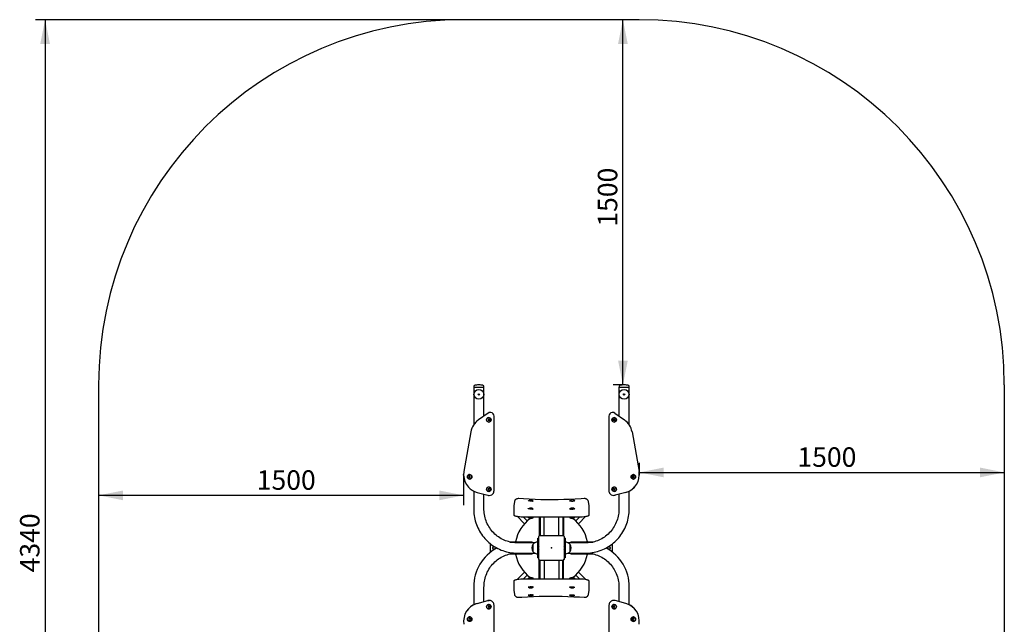
# Model space of a CAD drawing. Units: millimetres. Extents: x 85 to 4131, y 1111 to 5711.
# Drawn here: x 85 to 4131, y 3227 to 5711 of the extents above; entities that cross this region are included whole.
import ezdxf

# ---------------------------------------------------------------- set-up
doc = ezdxf.new("R2010")
doc.units = ezdxf.units.MM
doc.header["$LTSCALE"] = 20
doc.header["$PDSIZE"] = -1
doc.layers.add('THICK_LINE', color=7, linetype='Continuous', lineweight=25)
doc.styles.add('SLDTEXTSTYLE0', font='TXT', dxfattribs={"width": 0.605})
doc.dimstyles.new('SLDDIMSTYLE0', dxfattribs={"dimtxt": 80, "dimasz": 100, "dimexe": 0, "dimexo": 0.0625, "dimgap": 20, "dimtad": 2, "dimdec": 1, "dimrnd": 1e-09, "dimzin": 12, "dimdsep": 46, "dimtxsty": 'SLDTEXTSTYLE0', "dimsah": 1, "dimcen": 0.09, "dimadec": 0, "dimazin": 3, "dimtfac": 1, "dimtofl": 0, "dimtmove": 0, "dimatfit": 3, "dimfxl": 0, "dimfrac": 2, "dimtolj": 1, "dimtzin": 12, "dimarcsym": 0})

# ---------------------------------------------------------------- blocks, each defined once
blk = doc.blocks.new('_D')
at = {"layer": 'THICK_LINE', "color": 7}
for p, q in [((2563.7, 4210.5), (2563.7, 5710.5)), ((2568.7, 4210.5), (2523.7, 4210.5))]:
    blk.add_line(p, q, dxfattribs=at)
for points in [[(2563.7, 5710.5), (2543.7, 5610.5), (2583.7, 5610.5)], [(2563.7, 4210.5), (2583.7, 4310.5), (2543.7, 4310.5)]]:
    blk.add_solid(points, dxfattribs=at)
at = {"layer": 'THICK_LINE', "color": 7, "insert": (2460.6, 4860.3), "char_height": 80, "attachment_point": 1, "rotation": 90, "style": 'SLDTEXTSTYLE0'}
blk.add_mtext('1500', dxfattribs=at)
blk = doc.blocks.new('_D_1')
at = {"layer": 'THICK_LINE', "color": 7}
for p, q in [((2631.2, 3841.1), (2631.2, 3890.8)), ((2631.2, 3850.8), (4131.2, 3850.8))]:
    blk.add_line(p, q, dxfattribs=at)
for points in [[(2631.2, 3850.8), (2731.2, 3830.8), (2731.2, 3870.8)], [(4131.2, 3850.8), (4031.2, 3870.8), (4031.2, 3830.8)]]:
    blk.add_solid(points, dxfattribs=at)
at = {"layer": 'THICK_LINE', "color": 7, "insert": (3280.9, 3953.9), "char_height": 80, "attachment_point": 1, "style": 'SLDTEXTSTYLE0'}
blk.add_mtext('1500', dxfattribs=at)
blk = doc.blocks.new('_D_3')
at = {"layer": 'THICK_LINE', "color": 7}
for p, q in [((1909.1, 3841.1), (1909.1, 3716.5)), ((1909.1, 3756.5), (409.1, 3756.5))]:
    blk.add_line(p, q, dxfattribs=at)
for points in [[(409.1, 3756.5), (509.1, 3736.5), (509.1, 3776.5)], [(1909.1, 3756.5), (1809.1, 3776.5), (1809.1, 3736.5)]]:
    blk.add_solid(points, dxfattribs=at)
at = {"layer": 'THICK_LINE', "color": 7, "insert": (1058.9, 3859.6), "char_height": 80, "attachment_point": 1, "style": 'SLDTEXTSTYLE0'}
blk.add_mtext('1500', dxfattribs=at)
blk = doc.blocks.new('_D_5')
at = {"layer": 'THICK_LINE', "color": 7}
for p, q in [((1909.1, 5710.5), (149.1, 5710.5)), ((189.1, 5710.5), (189.1, 1370.5)), ((1909.1, 1370.5), (149.1, 1370.5))]:
    blk.add_line(p, q, dxfattribs=at)
for points in [[(189.1, 5710.5), (169.1, 5610.5), (209.1, 5610.5)], [(189.1, 1370.5), (209.1, 1470.5), (169.1, 1470.5)]]:
    blk.add_solid(points, dxfattribs=at)
at = {"layer": 'THICK_LINE', "color": 7, "insert": (86, 3440.3), "char_height": 80, "attachment_point": 1, "rotation": 90, "style": 'SLDTEXTSTYLE0'}
blk.add_mtext('4340', dxfattribs=at)

msp = doc.modelspace()

# ---------------------------------------------------------------- linework, layer by layer
at = {"color": 7, "linetype": 'Continuous', "lineweight": 25}
for p, q in [((1950.47, 4200.53), (1950.47, 4046.48)), ((1950.47, 4200.53), (1992.77, 4200.53)), ((1950.62, 4205.33), (1950.62, 4200.53)), ((1992.77, 4200.53), (1992.62, 4205.33)), ((1992.77, 4082.46), (1992.77, 4200.53)), ((2547.53, 4200.53), (2547.53, 4082.46)), ((2547.53, 4200.53), (2565, 4200.53)), ((2547.68, 4205.33), (2547.68, 4200.53)), ((2565, 4200.53), (2589.83, 4200.53)), ((2589.83, 4200.53), (2589.68, 4205.33)), ((2589.83, 4046.48), (2589.83, 4200.53)), ((2010.07, 4094.62), (1969.77, 4066.3)), ((2018.64, 4097.34), (2018.64, 4097.34)), ((2521.66, 4097.34), (2521.66, 4097.34)), ((2530.23, 4094.62), (2570.53, 4066.3)), ((2012.43, 4069.69), (2009.95, 4068.23)), ((2009.95, 4068.23), (2009.97, 4065.34)), ((2009.97, 4065.34), (2012.47, 4063.92)), ((2012.36, 4075.81), (2012.28, 4075.81)), ((2012.28, 4057.81), (2012.36, 4057.81)), ((2014.93, 4068.27), (2012.43, 4069.69)), ((2014.71, 4068.27), (2012.43, 4069.69)), ((2012.47, 4063.92), (2014.95, 4065.38)), ((2012.47, 4063.92), (2014.73, 4065.38)), ((2014.71, 4068.27), (2014.93, 4068.27)), ((2014.73, 4065.38), (2014.71, 4068.27)), ((2014.73, 4065.38), (2014.95, 4065.38)), ((2014.95, 4065.38), (2014.93, 4068.27)), ((2034.04, 3776.09), (2034.04, 4082.34)), ((2506.26, 4082.34), (2506.26, 3776.09)), ((2525.37, 4068.27), (2525.34, 4065.38)), ((2525.34, 4065.38), (2527.82, 4063.92)), ((2525.56, 4065.38), (2525.34, 4065.38)), ((2527.87, 4069.69), (2525.37, 4068.27)), ((2525.58, 4068.27), (2525.37, 4068.27)), ((2525.58, 4068.27), (2525.56, 4065.38)), ((2525.56, 4065.38), (2527.82, 4063.92)), ((2527.87, 4069.69), (2525.58, 4068.27)), ((2527.82, 4063.92), (2530.32, 4065.34)), ((2530.35, 4068.23), (2527.87, 4069.69)), ((2528.02, 4075.81), (2527.93, 4075.81)), ((2527.93, 4057.81), (2528.02, 4057.81)), ((2530.32, 4065.34), (2530.35, 4068.23)), ((1939.04, 4017.88), (1910.27, 3854.08)), ((2601.25, 4017.88), (2630.03, 3854.08)), ((1931.92, 3835.03), (1930.91, 3832.32)), ((1930.91, 3832.32), (1932.75, 3830.1)), ((1934.75, 3835.51), (1931.92, 3835.03)), ((1933.58, 3841.81), (1932.08, 3841.68)), ((1932.75, 3830.1), (1935.58, 3830.58)), ((1932.75, 3830.1), (1935.37, 3830.58)), ((1933.66, 3841.81), (1933.58, 3841.81)), ((1933.58, 3823.81), (1933.66, 3823.81)), ((1935.16, 3823.93), (1933.66, 3823.81)), ((1936.59, 3833.29), (1934.75, 3835.51)), ((1936.37, 3833.29), (1934.75, 3835.51)), ((1935.37, 3830.58), (1936.37, 3833.29)), ((1935.37, 3830.58), (1935.58, 3830.58)), ((1935.58, 3830.58), (1936.59, 3833.29)), ((1936.37, 3833.29), (1936.59, 3833.29)), ((2605.54, 3835.51), (2603.71, 3833.29)), ((2603.71, 3833.29), (2604.71, 3830.58)), ((2603.93, 3833.29), (2603.71, 3833.29)), ((2605.54, 3835.51), (2603.93, 3833.29)), ((2603.93, 3833.29), (2604.93, 3830.58)), ((2604.71, 3830.58), (2607.55, 3830.1)), ((2604.93, 3830.58), (2604.71, 3830.58)), ((2604.93, 3830.58), (2607.55, 3830.1)), ((2608.38, 3835.03), (2605.54, 3835.51)), ((2606.72, 3841.81), (2606.63, 3841.81)), ((2606.63, 3823.81), (2606.72, 3823.81)), ((2607.55, 3830.1), (2609.38, 3832.32)), ((2609.38, 3832.32), (2608.38, 3835.03)), ((1950.47, 3773.95), (1950.47, 3700.53)), ((1964.51, 3768.61), (2008.5, 3756.78)), ((2010.55, 3783.97), (2009.63, 3781.24)), ((2009.63, 3781.24), (2011.53, 3779.07)), ((2012.28, 3790.81), (2010.51, 3790.63)), ((2013.37, 3784.54), (2010.55, 3783.97)), ((2011.53, 3779.07), (2014.35, 3779.64)), ((2011.53, 3779.07), (2014.13, 3779.64)), ((2012.36, 3790.81), (2012.28, 3790.81)), ((2012.28, 3772.81), (2012.36, 3772.81)), ((2014.13, 3772.98), (2012.36, 3772.81)), ((2015.27, 3782.37), (2013.37, 3784.54)), ((2015.05, 3782.37), (2013.37, 3784.54)), ((2014.13, 3779.64), (2015.05, 3782.37)), ((2014.13, 3779.64), (2014.35, 3779.64)), ((2014.35, 3779.64), (2015.27, 3782.37)), ((2015.05, 3782.37), (2015.27, 3782.37)), ((2526.93, 3784.54), (2525.02, 3782.37)), ((2525.02, 3782.37), (2525.94, 3779.64)), ((2525.24, 3782.37), (2525.02, 3782.37)), ((2526.93, 3784.54), (2525.24, 3782.37)), ((2525.24, 3782.37), (2526.16, 3779.64)), ((2525.94, 3779.64), (2528.76, 3779.07)), ((2526.16, 3779.64), (2525.94, 3779.64)), ((2526.16, 3779.64), (2528.76, 3779.07)), ((2529.74, 3783.97), (2526.93, 3784.54)), ((2528.02, 3790.81), (2527.93, 3790.81)), ((2527.93, 3772.81), (2528.02, 3772.81)), ((2528.76, 3779.07), (2530.66, 3781.24)), ((2530.66, 3781.24), (2529.74, 3783.97)), ((2575.79, 3768.61), (2531.79, 3756.78)), ((2589.83, 3700.53), (2589.83, 3773.95)), ((1992.77, 3700.53), (1992.77, 3761.01)), ((2013.66, 3756.09), (2013.66, 3756.09)), ((2117.8, 3730.6), (2115.02, 3715.16)), ((2188.27, 3733.15), (2187.96, 3733.15)), ((2194.15, 3733.48), (2194.14, 3734.24)), ((2346.15, 3734.19), (2346.15, 3734.19)), ((2352.03, 3733.14), (2351.55, 3733.15)), ((2425.23, 3715.16), (2422.51, 3730.6)), ((2526.64, 3756.09), (2526.64, 3756.09)), ((2547.53, 3761.01), (2547.53, 3700.53)), ((2115.02, 3715.16), (2114.99, 3714.78)), ((2114.99, 3714.78), (2114.99, 3677.44)), ((2188.27, 3700.15), (2187.96, 3700.15)), ((2194.15, 3700.49), (2194.14, 3701.25)), ((2346.15, 3701.2), (2346.15, 3701.2)), ((2352.03, 3700.15), (2351.55, 3700.16)), ((2425.31, 3714.78), (2425.23, 3715.16)), ((2425.31, 3677.44), (2425.31, 3714.78)), ((2128.79, 3670.57), (2159.05, 3640.31)), ((2170.42, 3651.57), (2153.6, 3668.39)), ((2160.15, 3668.3), (2380.15, 3668.28)), ((2220.15, 3668.28), (2220.15, 3590.53)), ((2224.15, 3668.28), (2223.65, 3592.03)), ((2240.15, 3592.03), (2240.15, 3667.91)), ((2240.15, 3667.91), (2240.15, 3667.91)), ((2300.15, 3592.03), (2300.15, 3667.91)), ((2300.15, 3667.91), (2300.15, 3667.91)), ((2316.15, 3668.28), (2316.65, 3592.03)), ((2320.15, 3668.28), (2320.15, 3590.53)), ((2386.69, 3668.39), (2369.88, 3651.57)), ((2381.24, 3640.31), (2411.56, 3670.63)), ((2097.45, 3565.53), (2189.86, 3565.53)), ((2100.64, 3564.76), (2190.14, 3564.76)), ((2189.86, 3563.84), (2105.36, 3563.84)), ((2201.76, 3561.68), (2129.19, 3561.68)), ((2189.86, 3565.53), (2190.14, 3564.76)), ((2190.15, 3561.68), (2189.86, 3563.84)), ((2189.86, 3563.84), (2189.86, 3563.84)), ((2190.15, 3565.03), (2190.15, 3565.03)), ((2190.15, 3561.68), (2190.15, 3565.03)), ((2214.15, 3564.52), (2213.95, 3564.53)), ((2213.95, 3564.53), (2213.95, 3529.97)), ((2214.15, 3580.53), (2218.15, 3580.53)), ((2214.15, 3570.53), (2214.15, 3580.53)), ((2214.15, 3510.53), (2214.15, 3570.53)), ((2218.15, 3580.53), (2218.15, 3587.53)), ((2218.65, 3494.03), (2218.65, 3587.03)), ((2223.65, 3592.03), (2316.65, 3592.03)), ((2321.65, 3587.03), (2321.65, 3494.03)), ((2322.15, 3587.53), (2322.15, 3580.53)), ((2326.15, 3580.53), (2322.15, 3580.53)), ((2326.15, 3580.53), (2326.15, 3570.53)), ((2326.15, 3570.53), (2326.15, 3510.53)), ((2326.35, 3564.53), (2326.15, 3564.52)), ((2326.35, 3517.22), (2326.35, 3564.53)), ((2411.11, 3561.68), (2338.53, 3561.68)), ((2350.43, 3565.53), (2350.15, 3564.76)), ((2350.15, 3565.03), (2350.15, 3565.03)), ((2350.15, 3565.03), (2350.43, 3561.68)), ((2350.15, 3564.76), (2439.67, 3564.76)), ((2350.43, 3565.53), (2442.84, 3565.53)), ((2434.92, 3563.84), (2350.43, 3563.84)), ((2350.43, 3563.84), (2350.43, 3561.68)), ((2350.43, 3563.84), (2350.43, 3563.84)), ((2020.15, 3523.89), (2020.15, 3557.17)), ((2039.57, 3543.85), (2030.65, 3544.12)), ((2039.57, 3543.85), (2030.65, 3543.85)), ((2030.65, 3537.21), (2039.5, 3537.21)), ((2030.65, 3536.93), (2039.5, 3537.21)), ((2193.84, 3554.82), (2193.65, 3554.83)), ((2193.65, 3554.83), (2193.65, 3545.03)), ((2193.65, 3545.03), (2193.65, 3526.23)), ((2193.65, 3526.23), (2193.84, 3526.23)), ((2213.95, 3529.97), (2213.95, 3516.52)), ((2215.75, 3541.29), (2215.75, 3541.19)), ((2215.75, 3541.19), (2216.2, 3541.11)), ((2216.2, 3539.95), (2215.75, 3539.87)), ((2215.75, 3539.87), (2215.75, 3539.76)), ((2216.17, 3542.76), (2216.2, 3542.76)), ((2216.2, 3538.3), (2216.17, 3538.29)), ((2217.85, 3546.53), (2217.05, 3544.33)), ((2217.05, 3536.73), (2217.05, 3544.33)), ((2217.05, 3536.73), (2217.85, 3534.53)), ((2217.85, 3546.53), (2217.85, 3546.53)), ((2217.85, 3534.53), (2217.85, 3546.53)), ((2217.85, 3534.53), (2217.85, 3534.53)), ((2322.45, 3546.53), (2322.45, 3546.53)), ((2323.25, 3544.33), (2322.45, 3546.53)), ((2322.45, 3546.53), (2322.45, 3534.53)), ((2322.45, 3534.53), (2323.25, 3536.73)), ((2322.45, 3534.53), (2322.45, 3534.53)), ((2323.25, 3544.33), (2323.25, 3536.73)), ((2324.09, 3542.76), (2324.13, 3542.76)), ((2324.09, 3541.11), (2324.55, 3541.19)), ((2324.55, 3539.87), (2324.09, 3539.95)), ((2324.13, 3538.29), (2324.09, 3538.3)), ((2324.55, 3541.19), (2324.55, 3541.29)), ((2324.55, 3539.76), (2324.55, 3539.87)), ((2346.65, 3554.83), (2346.45, 3554.82)), ((2346.45, 3526.23), (2346.65, 3526.23)), ((2346.65, 3526.23), (2346.65, 3554.83)), ((2346.65, 3526.23), (2346.67, 3554.53)), ((2500.73, 3537.21), (2509.65, 3537.21)), ((2500.73, 3537.21), (2509.65, 3536.93)), ((2509.65, 3544.12), (2500.8, 3543.85)), ((2509.65, 3543.85), (2500.8, 3543.85)), ((2520.15, 3557.16), (2520.15, 3523.88)), ((2189.86, 3515.53), (2097.45, 3515.53)), ((2190.14, 3516.29), (2100.62, 3516.29)), ((2105.37, 3517.22), (2189.86, 3517.22)), ((2129.19, 3519.38), (2201.76, 3519.38)), ((2189.86, 3517.22), (2190.15, 3519.38)), ((2189.86, 3517.22), (2189.86, 3517.22)), ((2189.86, 3515.53), (2190.14, 3516.29)), ((2190.15, 3516.03), (2190.15, 3519.38)), ((2190.15, 3516.03), (2190.15, 3516.03)), ((2213.95, 3516.52), (2214.15, 3516.54)), ((2214.15, 3500.53), (2214.15, 3510.53)), ((2214.15, 3500.53), (2218.15, 3500.53)), ((2218.15, 3493.53), (2218.15, 3500.53)), ((2220.15, 3412.78), (2220.15, 3490.53)), ((2316.65, 3489.03), (2223.65, 3489.03)), ((2224.15, 3412.78), (2223.65, 3489.03)), ((2240.15, 3489.03), (2240.15, 3413.14)), ((2300.15, 3489.03), (2300.15, 3413.14)), ((2316.15, 3412.78), (2316.65, 3489.03)), ((2320.15, 3412.78), (2320.15, 3490.53)), ((2322.15, 3500.53), (2322.15, 3493.53)), ((2326.15, 3500.53), (2322.15, 3500.53)), ((2326.15, 3516.54), (2326.35, 3516.52)), ((2326.15, 3510.53), (2326.15, 3500.53)), ((2326.35, 3516.52), (2326.35, 3517.22)), ((2338.53, 3519.38), (2411.11, 3519.38)), ((2350.15, 3519.38), (2350.15, 3516.03)), ((2350.15, 3519.38), (2350.43, 3517.22)), ((2439.65, 3516.29), (2350.15, 3516.29)), ((2350.43, 3515.53), (2350.15, 3516.29)), ((2350.15, 3516.03), (2350.15, 3516.03)), ((2350.43, 3517.22), (2434.94, 3517.22)), ((2350.43, 3517.22), (2350.43, 3517.22)), ((2442.84, 3515.53), (2350.43, 3515.53)), ((2159.05, 3440.74), (2128.73, 3410.43)), ((2411.5, 3410.48), (2381.24, 3440.74)), ((2114.99, 3403.61), (2114.99, 3366.28)), ((2153.6, 3412.67), (2170.42, 3429.48)), ((2380.15, 3412.75), (2160.15, 3412.78)), ((2240.15, 3413.14), (2240.15, 3413.14)), ((2300.15, 3413.14), (2300.15, 3413.14)), ((2369.88, 3429.48), (2386.69, 3412.67)), ((2425.31, 3366.28), (2425.31, 3403.61)), ((1950.47, 3380.53), (1950.47, 3307.1)), ((1992.77, 3320.05), (1992.77, 3380.53)), ((2114.99, 3366.28), (2115.06, 3365.89)), ((2115.06, 3365.89), (2117.79, 3350.45)), ((2188.27, 3380.9), (2188.75, 3380.9)), ((2194.15, 3379.85), (2194.15, 3379.85)), ((2346.15, 3380.57), (2346.15, 3379.81)), ((2352.03, 3380.9), (2352.34, 3380.9)), ((2422.49, 3350.46), (2425.27, 3365.9)), ((2425.27, 3365.9), (2425.31, 3366.28)), ((2547.53, 3380.53), (2547.53, 3320.05)), ((2589.83, 3307.1), (2589.83, 3380.53)), ((1964.51, 3312.45), (2008.5, 3324.28)), ((2013.66, 3324.96), (2013.66, 3324.96)), ((2188.27, 3347.91), (2188.75, 3347.9)), ((2194.15, 3346.86), (2194.15, 3346.86)), ((2346.15, 3347.57), (2346.15, 3346.82)), ((2352.03, 3347.91), (2352.34, 3347.91)), ((2526.64, 3324.96), (2526.64, 3324.96)), ((2575.79, 3312.45), (2531.79, 3324.28)), ((2010.92, 3301.75), (2009.49, 3299.25)), ((2009.49, 3299.25), (2010.92, 3296.75)), ((2013.8, 3301.75), (2010.92, 3301.75)), ((2010.92, 3296.75), (2013.8, 3296.75)), ((2012.19, 3308.25), (2012.19, 3308.25)), ((2012.19, 3290.25), (2012.28, 3290.25)), ((2015.24, 3299.25), (2013.8, 3301.75)), ((2015.02, 3299.25), (2013.8, 3301.75)), ((2013.8, 3296.75), (2015.24, 3299.25)), ((2013.8, 3296.75), (2015.02, 3299.25)), ((2015.02, 3299.25), (2015.24, 3299.25)), ((2034.04, 2998.72), (2034.04, 3304.96)), ((2506.26, 3304.96), (2506.26, 2998.72)), ((2526.49, 3301.75), (2525.06, 3299.25)), ((2525.06, 3299.25), (2526.49, 3296.75)), ((2525.27, 3299.25), (2525.06, 3299.25)), ((2526.49, 3301.75), (2525.27, 3299.25)), ((2525.27, 3299.25), (2526.49, 3296.75)), ((2529.37, 3301.75), (2526.49, 3301.75)), ((2526.49, 3296.75), (2529.37, 3296.75)), ((2528.11, 3308.25), (2528.02, 3308.25)), ((2528.11, 3290.25), (2528.11, 3290.25)), ((2530.81, 3299.25), (2529.37, 3301.75)), ((2529.37, 3296.75), (2530.81, 3299.25)), ((1932.22, 3250.75), (1930.79, 3248.25)), ((1930.79, 3248.25), (1932.22, 3245.75)), ((1935.1, 3250.75), (1932.22, 3250.75)), ((1932.22, 3245.75), (1935.1, 3245.75)), ((1933.49, 3257.25), (1933.49, 3257.25)), ((1933.49, 3239.25), (1933.58, 3239.25)), ((1936.54, 3248.25), (1935.1, 3250.75)), ((1936.32, 3248.25), (1935.1, 3250.75)), ((1935.1, 3245.75), (1936.54, 3248.25)), ((1935.1, 3245.75), (1936.32, 3248.25)), ((1936.32, 3248.25), (1936.54, 3248.25)), ((2605.19, 3250.75), (2603.76, 3248.25)), ((2603.76, 3248.25), (2605.19, 3245.75)), ((2603.97, 3248.25), (2603.76, 3248.25)), ((2605.19, 3250.75), (2603.97, 3248.25)), ((2603.97, 3248.25), (2605.19, 3245.75)), ((2608.07, 3250.75), (2605.19, 3250.75)), ((2605.19, 3245.75), (2608.07, 3245.75)), ((2606.81, 3257.25), (2606.72, 3257.25)), ((2606.81, 3239.25), (2606.81, 3239.25)), ((2609.51, 3248.25), (2608.07, 3250.75)), ((2608.07, 3245.75), (2609.51, 3248.25))]:
    msp.add_line(p, q, dxfattribs=at)
at = {"color": 7, "linetype": 'Continuous', "lineweight": 25, "flags": 128}
for points in [[(2008.5, 3756.78), (2011.26, 3756.24), (2013.66, 3756.09)], [(2136.21, 3743.16), (2135.24, 3743.22), (2133.39, 3743.23), (2131.06, 3743.04), (2129.23, 3742.68), (2127.68, 3742.21), (2126.05, 3741.52), (2124.41, 3740.59), (2122.86, 3739.43), (2121.44, 3738.05), (2120.2, 3736.47), (2119.16, 3734.72), (2118.36, 3732.82), (2117.83, 3730.83), (2117.8, 3730.6)], [(2404.08, 3743.15), (2391.71, 3742.32), (2368.09, 3740.95), (2344.46, 3739.87), (2320.82, 3739.08), (2297.17, 3738.6), (2273.51, 3738.41), (2249.86, 3738.51), (2226.2, 3738.91), (2202.56, 3739.61), (2178.93, 3740.61), (2155.31, 3741.9), (2136.21, 3743.16)], [(2187.96, 3733.15), (2187.44, 3733.14), (2185.59, 3733.19), (2183.73, 3733.29), (2181.91, 3733.45), (2180.19, 3733.65), (2178.62, 3733.9), (2177.26, 3734.17), (2176.15, 3734.45), (2175.36, 3734.72), (2174.97, 3734.9), (2174.85, 3734.98), (2174.85, 3734.97)], [(2195.46, 3733.97), (2195.48, 3733.98), (2195.32, 3733.91), (2194.92, 3733.77), (2194.22, 3733.6), (2193.19, 3733.43), (2191.92, 3733.29), (2190.4, 3733.19), (2188.72, 3733.14), (2188.23, 3733.15)], [(2188.27, 3733.15), (2188.27, 3733.14), (2188.36, 3733.11)], [(2192.72, 3733.35), (2193.02, 3733.43), (2193.73, 3733.73), (2194.1, 3734.03), (2194.1, 3734.35), (2193.95, 3734.52)], [(2195.46, 3733.97), (2194.7, 3733.99), (2194.14, 3734.24)], [(2351.55, 3733.15), (2350.73, 3733.16), (2349.11, 3733.24), (2347.68, 3733.36), (2346.47, 3733.53), (2345.56, 3733.72), (2345.05, 3733.88), (2344.83, 3733.97), (2345.31, 3733.79)], [(2346.15, 3734.19), (2345.59, 3733.99), (2345.31, 3733.79)], [(2346.35, 3734.52), (2346.33, 3734.51), (2346.15, 3734.19)], [(2351.94, 3733.11), (2352.02, 3733.14), (2352.03, 3733.14)], [(2422.51, 3730.6), (2422.23, 3731.84), (2421.56, 3733.8), (2420.66, 3735.58), (2419.58, 3737.18), (2418.34, 3738.59), (2416.99, 3739.79), (2415.56, 3740.79), (2414.12, 3741.58), (2412.65, 3742.2), (2411.17, 3742.65), (2409.67, 3742.97), (2408.15, 3743.16), (2406.3, 3743.24), (2404.57, 3743.19), (2404.08, 3743.15)], [(2531.79, 3756.78), (2529.04, 3756.24), (2526.64, 3756.09)], [(1950.47, 3700.53), (1950.52, 3696.3), (1950.85, 3688.74), (1951.49, 3681.2), (1952.44, 3673.69), (1953.7, 3666.22), (1955.27, 3658.82), (1957.14, 3651.49), (1959.31, 3644.25), (1961.78, 3637.11), (1964.54, 3630.07), (1967.59, 3623.16), (1970.92, 3616.38), (1974.52, 3609.76), (1978.4, 3603.29), (1982.54, 3596.98), (1986.93, 3590.87), (1991.58, 3584.94), (1996.46, 3579.21), (2001.58, 3573.7), (2006.92, 3568.41), (2012.47, 3563.34), (2018.22, 3558.52), (2024.17, 3553.95), (2030.3, 3549.63), (2036.61, 3545.58), (2043.07, 3541.79), (2049.69, 3538.29), (2056.44, 3535.06), (2063.32, 3532.13), (2070.32, 3529.49), (2077.42, 3527.14), (2084.6, 3525.1), (2091.87, 3523.37), (2099.2, 3521.95), (2106.58, 3520.83), (2114, 3520.03), (2121.45, 3519.55), (2129.19, 3519.38)], [(2129.19, 3561.68), (2126.01, 3561.71), (2119.51, 3562.03), (2113.03, 3562.65), (2106.59, 3563.6), (2100.2, 3564.85), (2093.88, 3566.41), (2087.63, 3568.28), (2081.48, 3570.44), (2075.44, 3572.91), (2069.53, 3575.66), (2063.75, 3578.7), (2058.11, 3582.01), (2052.64, 3585.59), (2047.35, 3589.44), (2042.24, 3593.54), (2037.33, 3597.88), (2032.62, 3602.45), (2028.14, 3607.24), (2023.89, 3612.25), (2019.87, 3617.46), (2016.11, 3622.86), (2012.6, 3628.43), (2009.36, 3634.16), (2006.39, 3640.05), (2003.7, 3646.07), (2001.29, 3652.22), (1999.18, 3658.47), (1997.35, 3664.82), (1995.83, 3671.26), (1994.61, 3677.75), (1993.7, 3684.3), (1993.1, 3690.89), (1992.8, 3697.5), (1992.77, 3700.53)], [(2187.96, 3700.15), (2187.44, 3700.15), (2185.59, 3700.2), (2183.73, 3700.3), (2181.91, 3700.46), (2180.19, 3700.66), (2178.62, 3700.9), (2177.26, 3701.17), (2176.15, 3701.46), (2175.36, 3701.73), (2174.97, 3701.91), (2174.85, 3701.98), (2174.85, 3701.98)], [(2195.46, 3700.98), (2195.48, 3700.99), (2195.32, 3700.92), (2194.92, 3700.78), (2194.22, 3700.61), (2193.19, 3700.44), (2191.92, 3700.3), (2190.4, 3700.2), (2188.72, 3700.15), (2188.23, 3700.15)], [(2188.27, 3700.15), (2188.27, 3700.15), (2188.36, 3700.12)], [(2192.72, 3700.36), (2193.02, 3700.44), (2193.73, 3700.73), (2194.1, 3701.04), (2194.1, 3701.36), (2193.95, 3701.53)], [(2195.46, 3700.98), (2194.7, 3701), (2194.14, 3701.25)], [(2351.55, 3700.16), (2350.73, 3700.17), (2349.11, 3700.24), (2347.68, 3700.37), (2346.47, 3700.54), (2345.56, 3700.73), (2345.05, 3700.88), (2344.83, 3700.98), (2345.31, 3700.8)], [(2346.15, 3701.2), (2345.59, 3701), (2345.31, 3700.8)], [(2346.35, 3701.53), (2346.33, 3701.51), (2346.15, 3701.2)], [(2351.94, 3700.12), (2352.02, 3700.15), (2352.03, 3700.15)], [(2411.11, 3519.38), (2415.29, 3519.43), (2422.75, 3519.76), (2430.18, 3520.41), (2437.58, 3521.38), (2444.94, 3522.65), (2452.24, 3524.24), (2459.46, 3526.13), (2466.6, 3528.33), (2473.65, 3530.83), (2480.58, 3533.62), (2487.4, 3536.71), (2494.08, 3540.08), (2500.61, 3543.73), (2506.99, 3547.66), (2513.21, 3551.85), (2519.24, 3556.3), (2525.09, 3561), (2530.74, 3565.95), (2536.18, 3571.13), (2541.4, 3576.53), (2546.39, 3582.16), (2551.15, 3587.99), (2555.67, 3594.01), (2559.93, 3600.23), (2563.93, 3606.61), (2567.67, 3613.16), (2571.13, 3619.87), (2574.32, 3626.71), (2577.22, 3633.69), (2579.83, 3640.78), (2582.14, 3647.98), (2584.16, 3655.26), (2585.87, 3662.63), (2587.28, 3670.06), (2588.38, 3677.55), (2589.18, 3685.08), (2589.66, 3692.63), (2589.83, 3700.53)], [(2547.53, 3700.53), (2547.49, 3697.27), (2547.18, 3690.67), (2546.57, 3684.08), (2545.64, 3677.54), (2544.41, 3671.04), (2542.88, 3664.61), (2541.05, 3658.27), (2538.93, 3652.02), (2536.51, 3645.88), (2533.82, 3639.86), (2530.84, 3633.98), (2527.59, 3628.25), (2524.07, 3622.69), (2520.3, 3617.3), (2516.28, 3612.1), (2512.03, 3607.1), (2507.54, 3602.32), (2502.83, 3597.75), (2497.92, 3593.42), (2492.81, 3589.33), (2487.51, 3585.5), (2482.04, 3581.92), (2476.41, 3578.62), (2470.62, 3575.59), (2464.71, 3572.84), (2458.67, 3570.39), (2452.52, 3568.23), (2446.28, 3566.37), (2439.95, 3564.82), (2433.56, 3563.57), (2427.12, 3562.64), (2420.64, 3562.02), (2414.15, 3561.71), (2411.11, 3561.68)], [(2114.99, 3677.44), (2115.08, 3676.7), (2115.44, 3675.85), (2116.02, 3675.1), (2116.87, 3674.37), (2118.1, 3673.62), (2119.69, 3672.91), (2121.54, 3672.26), (2123.62, 3671.67), (2125.94, 3671.12), (2128.48, 3670.62), (2131.04, 3670.2)], [(2172.62, 3668.28), (2173.37, 3667.24), (2174.52, 3665.98)], [(2174.52, 3665.98), (2174.58, 3665.68), (2175.12, 3665.34), (2176.01, 3665.04), (2177.2, 3664.76), (2178.67, 3664.53), (2180.36, 3664.35), (2182.2, 3664.22), (2184.15, 3664.16), (2186.14, 3664.16), (2188.09, 3664.22), (2189.94, 3664.35), (2191.63, 3664.53), (2193.09, 3664.76), (2194.29, 3665.04), (2195.17, 3665.34), (2195.71, 3665.68), (2195.9, 3666.02), (2195.9, 3666.03)], [(2174.68, 3665.6), (2174.9, 3665.62), (2175.49, 3665.3), (2176.41, 3665.01), (2177.63, 3664.75), (2179.11, 3664.53), (2180.79, 3664.36), (2182.62, 3664.25), (2184.53, 3664.2), (2186.47, 3664.21), (2188.36, 3664.28), (2190.14, 3664.41), (2191.75, 3664.6), (2193.14, 3664.84), (2194.26, 3665.11), (2195.06, 3665.42), (2195.47, 3665.68)], [(2342.6, 3668.28), (2343.57, 3666.99), (2344.56, 3665.96)], [(2344.56, 3665.96), (2344.58, 3665.68), (2345.12, 3665.34), (2346.01, 3665.04), (2347.2, 3664.76), (2348.67, 3664.53), (2350.36, 3664.35), (2352.2, 3664.22), (2354.15, 3664.16), (2356.14, 3664.16), (2358.09, 3664.22), (2359.94, 3664.35), (2361.63, 3664.53), (2363.09, 3664.76), (2364.29, 3665.04), (2365.17, 3665.34), (2365.62, 3665.6)], [(2344.68, 3665.6), (2345.21, 3665.43), (2346, 3665.12), (2347.11, 3664.85), (2348.49, 3664.61), (2350.09, 3664.42), (2351.87, 3664.29), (2353.76, 3664.21), (2355.69, 3664.2), (2357.61, 3664.25), (2359.44, 3664.36), (2361.13, 3664.52), (2362.62, 3664.74), (2363.84, 3665), (2364.78, 3665.29), (2365.38, 3665.61), (2365.46, 3665.68)], [(2412.97, 3670.89), (2414.55, 3671.17), (2416.82, 3671.71), (2418.85, 3672.29), (2420.63, 3672.92), (2422.16, 3673.6), (2423.45, 3674.38), (2424.36, 3675.19), (2424.93, 3675.99), (2425.25, 3676.85), (2425.31, 3677.44)], [(1992.77, 3380.53), (1992.81, 3383.78), (1993.11, 3390.39), (1993.73, 3396.97), (1994.65, 3403.52), (1995.88, 3410.01), (1997.41, 3416.44), (1999.24, 3422.79), (2001.36, 3429.04), (2003.78, 3435.18), (2006.48, 3441.19), (2009.46, 3447.07), (2012.71, 3452.8), (2016.22, 3458.37), (2019.99, 3463.75), (2024.01, 3468.95), (2028.27, 3473.95), (2032.75, 3478.74), (2037.46, 3483.3), (2042.37, 3487.63), (2047.49, 3491.72), (2052.78, 3495.56), (2058.25, 3499.13), (2063.89, 3502.44), (2069.67, 3505.47), (2075.59, 3508.21), (2081.63, 3510.67), (2087.78, 3512.83), (2094.02, 3514.68), (2100.34, 3516.24), (2106.73, 3517.48), (2113.17, 3518.42), (2119.65, 3519.04), (2126.15, 3519.34), (2129.19, 3519.38)], [(2411.11, 3519.38), (2414.29, 3519.34), (2420.79, 3519.03), (2427.26, 3518.4), (2433.71, 3517.46), (2440.09, 3516.21), (2446.42, 3514.64), (2452.66, 3512.78), (2458.81, 3510.61), (2464.85, 3508.15), (2470.77, 3505.4), (2476.55, 3502.36), (2482.18, 3499.04), (2487.65, 3495.46), (2492.95, 3491.62), (2498.06, 3487.52), (2502.97, 3483.18), (2507.67, 3478.61), (2512.15, 3473.81), (2516.41, 3468.8), (2520.42, 3463.6), (2524.18, 3458.2), (2527.69, 3452.63), (2530.93, 3446.89), (2533.91, 3441.01), (2536.6, 3434.98), (2539, 3428.84), (2541.12, 3422.58), (2542.94, 3416.23), (2544.46, 3409.8), (2545.68, 3403.3), (2546.59, 3396.75), (2547.2, 3390.16), (2547.49, 3383.56), (2547.53, 3380.53)], [(2127.32, 3410.16), (2125.74, 3409.89), (2123.47, 3409.35), (2121.44, 3408.77), (2119.67, 3408.14), (2118.14, 3407.45), (2116.85, 3406.67), (2115.93, 3405.87), (2115.36, 3405.06), (2115.05, 3404.2), (2114.99, 3403.61)], [(2195.73, 3415.1), (2195.71, 3415.38), (2195.17, 3415.71), (2194.29, 3416.02), (2193.09, 3416.29), (2191.63, 3416.53), (2189.94, 3416.71), (2188.09, 3416.83), (2186.14, 3416.89), (2184.15, 3416.89), (2182.2, 3416.83), (2180.36, 3416.71), (2178.67, 3416.53), (2177.2, 3416.29), (2176.01, 3416.02), (2175.12, 3415.71), (2174.68, 3415.46)], [(2195.62, 3415.46), (2195.08, 3415.63), (2194.29, 3415.93), (2193.19, 3416.21), (2191.81, 3416.45), (2190.2, 3416.63), (2188.42, 3416.77), (2186.54, 3416.84), (2184.6, 3416.86), (2182.68, 3416.81), (2180.85, 3416.7), (2179.16, 3416.53), (2177.68, 3416.32), (2176.45, 3416.06), (2175.52, 3415.76), (2174.91, 3415.44), (2174.83, 3415.38)], [(2197.69, 3412.78), (2196.72, 3414.07), (2195.73, 3415.1)], [(2365.77, 3415.07), (2365.71, 3415.38), (2365.17, 3415.71), (2364.29, 3416.02), (2363.09, 3416.29), (2361.63, 3416.53), (2359.94, 3416.71), (2358.09, 3416.83), (2356.14, 3416.89), (2354.15, 3416.89), (2352.2, 3416.83), (2350.36, 3416.71), (2348.67, 3416.53), (2347.2, 3416.29), (2346.01, 3416.02), (2345.12, 3415.71), (2344.58, 3415.38), (2344.4, 3415.04), (2344.4, 3415.03)], [(2365.62, 3415.46), (2365.4, 3415.43), (2364.8, 3415.75), (2363.88, 3416.05), (2362.66, 3416.31), (2361.19, 3416.53), (2359.51, 3416.69), (2357.68, 3416.81), (2355.76, 3416.86), (2353.83, 3416.84), (2351.93, 3416.77), (2350.15, 3416.64), (2348.54, 3416.45), (2347.15, 3416.22), (2346.04, 3415.94), (2345.23, 3415.64), (2344.83, 3415.37)], [(2367.68, 3412.78), (2366.93, 3413.82), (2365.77, 3415.07)], [(2425.31, 3403.61), (2425.21, 3404.35), (2424.85, 3405.2), (2424.28, 3405.95), (2423.43, 3406.68), (2422.19, 3407.43), (2420.6, 3408.15), (2418.75, 3408.8), (2416.67, 3409.39), (2414.36, 3409.93), (2411.81, 3410.43), (2409.26, 3410.86)], [(2188.36, 3380.93), (2188.27, 3380.91), (2188.27, 3380.9)], [(2188.75, 3380.9), (2189.56, 3380.89), (2191.18, 3380.81), (2192.62, 3380.69), (2193.82, 3380.52), (2194.74, 3380.33), (2195.25, 3380.17), (2195.46, 3380.07), (2194.98, 3380.25)], [(2193.95, 3379.53), (2193.96, 3379.54), (2194.15, 3379.85)], [(2194.15, 3379.85), (2194.7, 3380.06), (2194.98, 3380.25)], [(2344.83, 3380.08), (2344.82, 3380.07), (2344.97, 3380.14), (2345.37, 3380.28), (2346.07, 3380.44), (2347.1, 3380.61), (2348.38, 3380.75), (2349.9, 3380.85), (2351.57, 3380.9), (2352.07, 3380.9)], [(2344.83, 3380.08), (2345.59, 3380.06), (2346.15, 3379.81)], [(2347.57, 3380.7), (2347.28, 3380.61), (2346.56, 3380.32), (2346.19, 3380.01), (2346.19, 3379.7), (2346.35, 3379.53)], [(2352.03, 3380.9), (2352.02, 3380.91), (2351.94, 3380.93)], [(2352.34, 3380.9), (2352.86, 3380.9), (2354.7, 3380.86), (2356.56, 3380.75), (2358.39, 3380.6), (2360.1, 3380.39), (2361.68, 3380.15), (2363.03, 3379.88), (2364.14, 3379.59), (2364.94, 3379.32), (2365.33, 3379.14), (2365.45, 3379.07), (2365.44, 3379.07)], [(2008.5, 3324.28), (2011.26, 3324.81), (2013.66, 3324.96)], [(2117.79, 3350.45), (2118.06, 3349.21), (2118.74, 3347.26), (2119.63, 3345.47), (2120.72, 3343.87), (2121.95, 3342.47), (2123.3, 3341.26), (2124.73, 3340.26), (2126.18, 3339.47), (2127.64, 3338.86), (2129.12, 3338.4), (2130.62, 3338.09), (2132.15, 3337.9), (2133.99, 3337.82), (2135.72, 3337.86), (2136.21, 3337.9)], [(2136.21, 3337.9), (2148.59, 3338.73), (2172.2, 3340.11), (2195.83, 3341.19), (2219.47, 3341.97), (2243.12, 3342.46), (2266.78, 3342.65), (2290.44, 3342.54), (2314.09, 3342.14), (2337.73, 3341.44), (2361.37, 3340.45), (2384.99, 3339.15), (2404.08, 3337.89)], [(2188.36, 3347.94), (2188.27, 3347.91), (2188.27, 3347.91)], [(2188.75, 3347.9), (2189.56, 3347.89), (2191.18, 3347.82), (2192.62, 3347.69), (2193.82, 3347.52), (2194.74, 3347.33), (2195.25, 3347.18), (2195.46, 3347.08), (2194.98, 3347.26)], [(2193.95, 3346.53), (2193.96, 3346.55), (2194.15, 3346.86)], [(2194.15, 3346.86), (2194.7, 3347.06), (2194.98, 3347.26)], [(2344.83, 3347.08), (2344.82, 3347.07), (2344.97, 3347.15), (2345.37, 3347.28), (2346.07, 3347.45), (2347.1, 3347.62), (2348.38, 3347.76), (2349.9, 3347.86), (2351.57, 3347.91), (2352.07, 3347.91)], [(2344.83, 3347.08), (2345.59, 3347.06), (2346.15, 3346.82)], [(2347.57, 3347.71), (2347.28, 3347.62), (2346.56, 3347.33), (2346.19, 3347.02), (2346.19, 3346.7), (2346.35, 3346.53)], [(2352.03, 3347.91), (2352.02, 3347.91), (2351.94, 3347.94)], [(2352.34, 3347.91), (2352.86, 3347.91), (2354.7, 3347.86), (2356.56, 3347.76), (2358.39, 3347.6), (2360.1, 3347.4), (2361.68, 3347.16), (2363.03, 3346.89), (2364.14, 3346.6), (2364.94, 3346.33), (2365.33, 3346.15), (2365.45, 3346.08), (2365.44, 3346.08)], [(2404.08, 3337.89), (2405.06, 3337.84), (2406.91, 3337.83), (2409.24, 3338.02), (2411.07, 3338.37), (2412.62, 3338.84), (2414.25, 3339.53), (2415.88, 3340.46), (2417.43, 3341.62), (2418.85, 3343), (2420.1, 3344.59), (2421.13, 3346.34), (2421.93, 3348.23), (2422.46, 3350.22), (2422.49, 3350.46)], [(2531.79, 3324.28), (2529.04, 3324.81), (2526.64, 3324.96)]]:
    msp.add_lwpolyline(points, dxfattribs=at)
at = {"color": 7, "linetype": 'Continuous', "lineweight": 25}
for centre, radius in [((1971.65, 4171.53), 20.1), ((1971.65, 4171.53), 2.75), ((2568.64, 4171.53), 20.1), ((2568.64, 4171.53), 2.75), ((2012.53, 4066.83), 9.23), ((2527.76, 4066.78), 9.23), ((1933.83, 3832.83), 9.23), ((2606.46, 3832.78), 9.23), ((2012.53, 3781.83), 9.23), ((2527.76, 3781.78), 9.23), ((2012.53, 3299.27), 9.23), ((2527.76, 3299.23), 9.23), ((1933.83, 3248.27), 9.23), ((2606.46, 3248.23), 9.23)]:
    msp.add_circle(centre, radius, dxfattribs=at)
for centre, radius, start, end in [((1971.62, 4150.53), 60, 90, 109.12233), ((1971.62, 4150.53), 60, 70.87767, 90), ((2568.68, 4150.53), 60, 90, 109.12233), ((2568.68, 4150.53), 60, 70.87767, 90), ((1952.62, 4205.33), 2, 109.12233, 180), ((1990.62, 4205.33), 2, 0, 70.87767), ((2549.68, 4205.33), 2, 109.12233, 180), ((2587.68, 4205.33), 2, 0, 70.87767), ((2018.64, 4082.43), 14.9, 90.0091, 125.11639), ((2019.06, 4082.42), 14.91, 36.3028, 125.03124), ((2019.46, 4082.44), 14.57, 359.60081, 37.16914), ((2520.4, 4082.62), 14.15, 141.14357, 181.14214), ((2521.37, 4082.63), 14.91, 53.56129, 143.51079), ((2521.65, 4082.43), 14.9, 54.88361, 89.9909), ((2012.95, 4004.93), 75.04, 125.13643, 170.06139), ((2012.31, 4066.82), 8.99, 120.60313, 162.10659), ((2012.28, 4066.77), 8.97, 197.83368, 269.93863), ((2012.28, 4066.87), 8.94, 90.00514, 120.58255), ((2012.33, 4066.8), 9, 300.57606, 89.79004), ((2012.17, 4066.59), 9.22, 18.95121, 88.81458), ((2012.17, 4067.03), 9.22, 271.20785, 341.02619), ((2012.36, 4066.75), 8.94, 270.00514, 300.58255), ((2529.58, 4066.69), 9.25, 99.70132, 260.84593), ((2527.93, 4066.87), 8.94, 59.41745, 89.99486), ((2527.9, 4066.81), 9, 270.2026, 59.4313), ((2528.01, 4066.84), 8.97, 17.85483, 89.93285), ((2528.01, 4066.78), 8.97, 270.07309, 342.1395), ((2527.34, 4004.93), 75.04, 9.93861, 54.86357), ((1984.12, 3841), 75, 169.95892, 254.84326), ((2556.18, 3841), 75, 285.15674, 10.04108), ((1933.59, 3832.83), 8.98, 99.71666, 162.13377), ((1933.58, 3832.77), 8.97, 197.83174, 269.94331), ((1933.63, 3832.8), 9, 279.77067, 89.81011), ((1933.47, 3832.59), 9.22, 18.95983, 88.81484), ((1933.47, 3833.03), 9.22, 271.20758, 341.01775), ((2608.28, 3832.69), 9.25, 99.7011, 260.84615), ((2606.6, 3832.81), 9, 270.17313, 89.82687), ((2606.71, 3832.84), 8.97, 17.82319, 89.95099), ((2606.71, 3832.78), 8.97, 270.06828, 342.15753), ((1984.5, 3840.57), 74.68, 220.80966, 254.47335), ((2012.28, 3781.77), 8.97, 197.82789, 269.94669), ((2012.29, 3781.83), 8.98, 101.46152, 161.12423), ((2012.33, 3781.8), 9, 281.50676, 89.80806), ((2012.17, 3781.59), 9.22, 18.9598, 88.81484), ((2012.17, 3782.03), 9.22, 271.20759, 341.01779), ((2014.59, 3775.89), 19.45, 319.11626, 0.59675), ((2525.31, 3775.74), 19.06, 178.92461, 221.61036), ((2529.58, 3781.69), 9.25, 99.7011, 260.84615), ((2527.9, 3781.81), 9, 270.17296, 89.82704), ((2528.01, 3781.84), 8.97, 17.82687, 89.94767), ((2528.01, 3781.78), 8.97, 270.06476, 342.16071), ((2555.8, 3840.6), 74.71, 285.51251, 323.17786), ((2014.01, 3775.88), 19.88, 253.91597, 320.24192), ((2185.15, 3723.63), 14, 90, 128.94017), ((2185.15, 3723.63), 14, 51.05983, 90), ((2347.69, 3735.15), 1.81, 211.87054, 267.59765), ((2355.15, 3723.63), 14, 90, 128.94017), ((2353.06, 3779.34), 46.24, 268.61054, 284.39118), ((2355.77, 3723.65), 14, 51.16997, 92.56484), ((2363.24, 3738.46), 4.13, 288.55947, 302.30868), ((2526.19, 3775.97), 19.88, 220.43371, 285.05263), ((2185.15, 3690.64), 14, 90, 128.94017), ((2185.15, 3690.64), 14, 51.05983, 90), ((2347.69, 3702.16), 1.81, 211.87054, 267.59765), ((2355.15, 3690.64), 14, 90, 128.94017), ((2353.06, 3746.35), 46.24, 268.61054, 284.39118), ((2355.77, 3690.65), 14, 51.16997, 92.56484), ((2363.24, 3705.47), 4.13, 288.55947, 302.30868), ((2270.15, 3539.53), 150, 125.15223, 170.01832), ((2158.44, 3866.56), 198.26, 262.05424, 270.49195), ((2185.15, 3679.62), 17.5, 233.25026, 270), ((2185.15, 3679.62), 17.5, 270, 306.74974), ((2189.07, 3673.22), 9.92, 313.53036, 330.12723), ((2355.15, 3679.62), 17.5, 233.25026, 270), ((2355.15, 3679.62), 17.5, 270, 306.74974), ((2270.15, 3539.53), 150, 9.98168, 54.84777), ((2359.15, 3672.68), 9.59, 312.38169, 332.67271), ((2382.61, 3844.68), 176.42, 269.20146, 279.9113), ((2213.15, 3540.53), 24.02, 90, 143.4759), ((2213.15, 3540.53), 24.02, 88.09144, 90), ((2222.12, 3587.05), 4, 119.52172, 173.09815), ((2223.65, 3587.03), 5, 90, 180), ((2316.65, 3587.03), 5, 0, 90), ((2318.18, 3587.05), 4, 6.90185, 60.47828), ((2327.15, 3540.53), 24.02, 36.5241, 91.90856), ((2131.86, 3381.06), 181.39, 118.45231, 180.1672), ((2030.71, 3540.53), 3.6, 91.06828, 268.93172), ((2030.65, 3540.53), 3.32, 90, 270), ((2030.54, 3528.18), 3.34, 88.15484, 157.77119), ((2217.14, 3540.53), 27.5, 148.66775, 211.33225), ((2213.15, 3540.53), 24.02, 216.5241, 271.90856), ((2220.82, 3540.53), 5.13, 154.25021, 171.46257), ((2220.82, 3540.52), 5.13, 188.53743, 205.74979), ((2220.96, 3541.09), 5.07, 140.43079, 160.78618), ((2221.12, 3540.53), 4.95, 173.25484, 186.74516), ((2220.72, 3540.53), 5.08, 206.15832, 223.60282), ((2319.33, 3541.09), 5.07, 19.21382, 39.56921), ((2319.33, 3539.96), 5.07, 320.43079, 340.78618), ((2319.47, 3540.53), 5.13, 8.53743, 25.74979), ((2319.18, 3540.53), 4.95, 353.25484, 6.74516), ((2319.47, 3540.52), 5.13, 334.25021, 351.46257), ((2327.15, 3540.53), 24.02, 270, 323.4759), ((2323.16, 3540.53), 27.5, 328.66775, 31.33225), ((2408.57, 3381.12), 181.25, 359.81405, 61.57347), ((2509.75, 3552.87), 3.34, 268.15484, 337.77119), ((2509.58, 3540.53), 3.6, 271.06828, 88.93172), ((2509.65, 3540.53), 3.32, 270.00003, 89.99997), ((2270.15, 3541.53), 150, 189.98168, 234.84777), ((2222.12, 3494.01), 4, 186.90185, 240.47828), ((2223.65, 3494.03), 5, 180, 270), ((2316.65, 3494.03), 5, 270, 0), ((2318.18, 3494.01), 4, 299.52172, 353.09815), ((2327.15, 3540.53), 24.02, 268.09144, 270), ((2270.15, 3541.53), 150, 305.15223, 350.01832), ((2157.69, 3236.38), 176.42, 89.20146, 99.9113), ((2181.14, 3408.37), 9.59, 132.38169, 152.67271), ((2185.15, 3401.44), 17.5, 90, 126.74974), ((2185.15, 3401.44), 17.5, 53.25026, 90), ((2351.23, 3407.84), 9.92, 133.53036, 150.12723), ((2355.15, 3401.44), 17.5, 90, 126.74974), ((2355.15, 3401.44), 17.5, 53.25026, 90), ((2381.85, 3214.49), 198.26, 82.05424, 90.49195), ((2176.98, 3375.53), 4.13, 103.47476, 121.0034), ((2187.3, 3334.71), 46.24, 88.68824, 104.12371), ((2184.84, 3390.41), 14, 230.90341, 271.2441), ((2185.15, 3390.42), 14, 270, 308.94017), ((2192.61, 3378.9), 1.81, 31.87054, 87.59765), ((2355.15, 3390.42), 14, 231.05983, 270), ((2355.15, 3390.42), 14, 270, 308.94017), ((2014.1, 3305.08), 19.88, 40.43371, 105.05263), ((2176.98, 3342.54), 4.13, 103.47476, 121.0034), ((2187.3, 3301.71), 46.24, 88.68824, 104.12371), ((2184.84, 3357.42), 14, 230.90341, 271.2441), ((2185.15, 3357.42), 14, 270, 308.94017), ((2192.61, 3345.9), 1.81, 31.87054, 87.59765), ((2355.15, 3357.42), 14, 231.05983, 270), ((2355.15, 3357.42), 14, 270, 308.94017), ((2526.28, 3305.18), 19.88, 73.91597, 140.24192), ((1984.12, 3240.05), 75, 105.15674, 190.04108), ((1984.49, 3240.46), 74.71, 105.51251, 143.17786), ((2012.28, 3299.23), 8.98, 269.94265, 161.8673), ((2012.29, 3299.22), 8.97, 197.8627, 269.9118), ((2012.19, 3299.3), 8.95, 90.01966, 134.95258), ((2012.19, 3299.2), 8.95, 225.0465, 269.98126), ((2010.67, 3299.37), 9.25, 279.43163, 80.56837), ((2014.98, 3305.32), 19.06, 358.92461, 41.61036), ((2525.7, 3305.16), 19.45, 139.11626, 180.59675), ((2528.01, 3299.27), 8.98, 89.94265, 341.86798), ((2529.52, 3299.12), 9.25, 99.36744, 260.3589), ((2528, 3299.27), 8.97, 17.86204, 89.9118), ((2528.1, 3299.3), 8.95, 45.04645, 89.98126), ((2528.1, 3299.2), 8.95, 270.01966, 314.95263), ((2555.79, 3240.49), 74.68, 40.80966, 74.47335), ((2556.18, 3240.05), 75, 349.95892, 74.84326), ((1933.58, 3248.23), 8.98, 269.94265, 161.8677), ((1933.59, 3248.22), 8.97, 197.86229, 269.9118), ((1933.49, 3248.3), 8.95, 90.01966, 134.95275), ((1933.49, 3248.2), 8.95, 225.04631, 269.98126), ((1931.97, 3248.37), 9.25, 279.43163, 80.56837), ((2606.71, 3248.27), 8.98, 89.94265, 341.86828), ((2608.22, 3248.12), 9.25, 99.36744, 260.3589), ((2606.7, 3248.27), 8.97, 17.86175, 89.9118), ((2606.8, 3248.3), 8.95, 45.04643, 89.98126), ((2606.8, 3248.2), 8.95, 270.01966, 314.95265)]:
    msp.add_arc(centre, radius, start, end, dxfattribs=at)
for centre, major_axis, start_param, end_param in [((2198.96, 3540.53), (-7.95, 24.46), 0.3226726, 0.4754995), ((2341.33, 3540.53), (7.95, 24.46), 5.8076858, 5.9605127), ((2198.96, 3540.53), (7.95, 24.46), 2.6660931, 2.81892), ((2341.33, 3540.53), (-7.95, 24.46), 3.4642653, 3.6170922)]:
    msp.add_ellipse(centre, major_axis=major_axis, ratio=0.1650759, start_param=start_param, end_param=end_param, dxfattribs=at)
at = {"layer": 'THICK_LINE', "color": 7}
for p, q in [((2631.16, 5710.53), (1909.13, 5710.53)), ((409.13, 4210.53), (409.13, 2870.53)), ((4131.16, 4210.53), (4131.16, 2870.53))]:
    msp.add_line(p, q, dxfattribs=at)
for centre, start, end in [((1909.13, 4210.53), 90, 180), ((2631.16, 4210.53), 0, 90)]:
    msp.add_arc(centre, 1500, start, end, dxfattribs=at)
for p in [(1909.13, 3841.05), (2631.16, 3841.05), (2270.15, 3541.53)]:
    msp.add_point(p, dxfattribs=at)

# ---------------------------------------------------------------- dimensions: what is measured, and where the dimension line sits
for base, p1, p2, picture, middle in [((189.13, 1370.53), (1909.13, 5710.53), (1909.13, 1370.53), '_D_5', (189.13, 3540.53)), ((2563.75, 5710.53), (2568.68, 4210.53), (2631.16, 5710.53), '_D', (2563.75, 4960.53))]:
    dim = msp.add_linear_dim(base=base, p1=p1, p2=p2, angle=90, dimstyle='SLDDIMSTYLE0', dxfattribs=at)
    dim.commit()
    dim.dimension.update_dxf_attribs({"geometry": picture, "text_midpoint": middle, "dimtype": 160})
for base, p1, p2, picture, middle in [((409.13, 3756.5), (1909.13, 3841.05), (409.13, 4210.53), '_D_3', (1159.13, 3756.5)), ((4131.16, 3850.8), (2631.16, 3841.05), (4131.16, 4210.53), '_D_1', (3381.16, 3850.8))]:
    dim = msp.add_linear_dim(base=base, p1=p1, p2=p2, dimstyle='SLDDIMSTYLE0', dxfattribs=at)
    dim.commit()
    dim.dimension.update_dxf_attribs({"geometry": picture, "text_midpoint": middle, "dimtype": 160})

doc.saveas('drawing.dxf')
